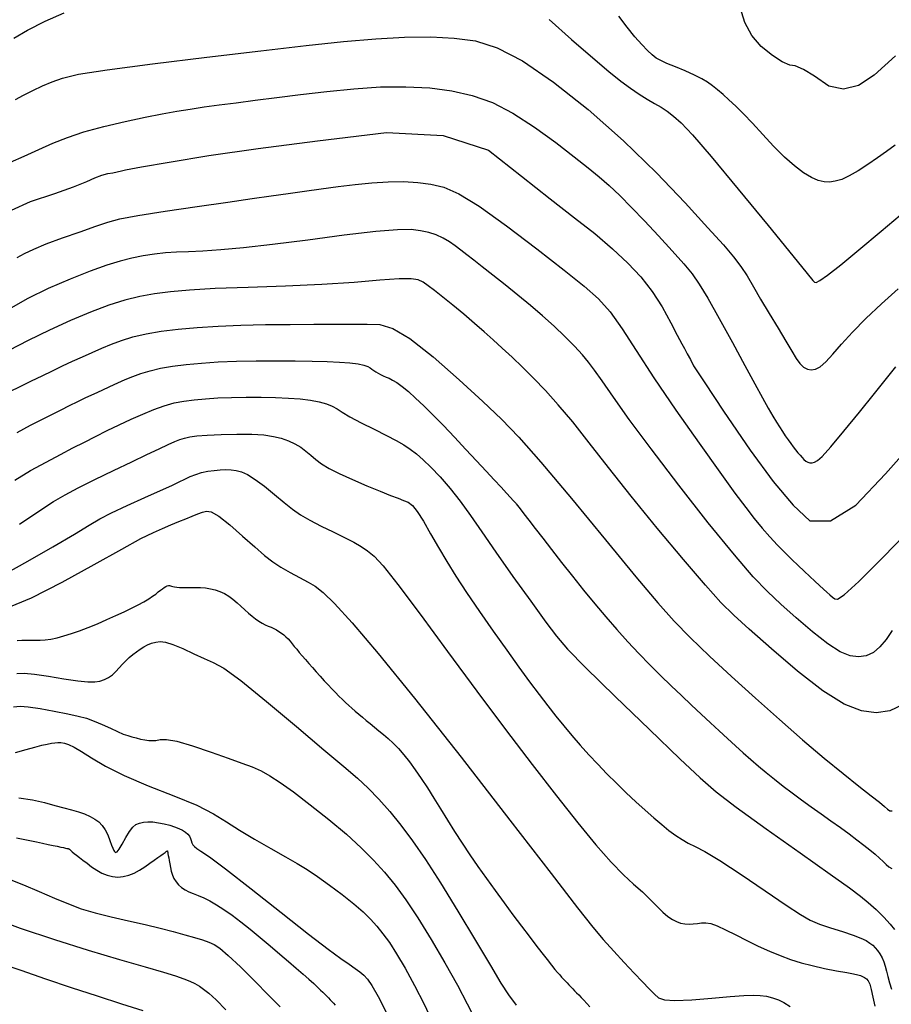
# Model space of a CAD drawing. Extents: x 349769 to 352969, y 1053825 to 1056825.
# Drawn here: x 351475 to 351563, y 1054850 to 1054949 of the extents above; entities that cross this region are included whole.
import ezdxf

# ---------------------------------------------------------------- set-up
doc = ezdxf.new("R2010")
doc.units = 0
doc.header["$MEASUREMENT"] = 0
doc.layers.add('INDEX', color=1, linetype='CONTINUOUS')
doc.layers.add('INTER', color=33, linetype='CONTINUOUS')

msp = doc.modelspace()

# ---------------------------------------------------------------- linework, layer by layer
at = {"layer": 'INDEX', "linetype": 'CONTINUOUS'}
for points in [[(351563.199, 1054944.899), (351561.039, 1054942.96), (351559.464, 1054941.921), (351557.941, 1054941.555), (351556.47, 1054941.86), (351555.051, 1054942.836), (351553.925, 1054943.51), (351553.091, 1054943.88), (351552.549, 1054943.948), (351551.798, 1054944.296), (351550.836, 1054944.926), (351549.665, 1054945.836), (351548.728, 1054946.944), (351548.024, 1054948.248), (351547.554, 1054949.749)], [(351474.834, 1054866.307), (351475.488, 1054866.18), (351475.488, 1054866.18), (351476.163, 1054866.044), (351476.833, 1054865.905), (351477.463, 1054865.773), (351477.463, 1054865.773), (351478.026, 1054865.654), (351478.517, 1054865.55), (351478.935, 1054865.462), (351478.935, 1054865.462), (351479.28, 1054865.389), (351479.553, 1054865.331), (351479.753, 1054865.288), (351479.753, 1054865.288), (351479.884, 1054865.259), (351479.965, 1054865.241), (351480.018, 1054865.226), (351480.062, 1054865.212), (351480.101, 1054865.197), (351480.134, 1054865.18), (351480.134, 1054865.18), (351480.162, 1054865.163), (351480.185, 1054865.145), (351480.202, 1054865.126), (351480.202, 1054865.126), (351480.218, 1054865.103), (351480.249, 1054865.067), (351480.317, 1054865.002), (351480.317, 1054865.002), (351480.439, 1054864.898), (351480.62, 1054864.753), (351480.858, 1054864.566), (351480.858, 1054864.566), (351481.154, 1054864.338), (351481.508, 1054864.069), (351481.92, 1054863.758), (351481.92, 1054863.758), (351482.387, 1054863.413), (351482.893, 1054863.07), (351483.42, 1054862.771), (351483.42, 1054862.771), (351483.954, 1054862.553), (351484.49, 1054862.422), (351485.029, 1054862.378), (351485.029, 1054862.378), (351485.571, 1054862.422), (351486.116, 1054862.553), (351486.663, 1054862.771), (351486.663, 1054862.771), (351487.21, 1054863.07), (351487.738, 1054863.412), (351488.226, 1054863.755), (351488.226, 1054863.755), (351488.656, 1054864.061), (351489.025, 1054864.324), (351489.333, 1054864.544), (351489.333, 1054864.544), (351489.579, 1054864.72), (351489.764, 1054864.852), (351489.887, 1054864.941), (351489.887, 1054864.941), (351489.952, 1054864.988), (351489.977, 1054865.007), (351489.982, 1054865.011), (351489.982, 1054865.011), (351489.983, 1054865.012), (351489.984, 1054865.013), (351489.986, 1054865.014), (351489.986, 1054865.014), (351489.988, 1054865.014), (351489.99, 1054865.015), (351489.993, 1054865.014), (351489.993, 1054865.014), (351489.996, 1054865.012), (351490.002, 1054864.993), (351490.013, 1054864.944), (351490.013, 1054864.944), (351490.031, 1054864.852), (351490.056, 1054864.713), (351490.089, 1054864.529), (351490.089, 1054864.529), (351490.13, 1054864.299), (351490.178, 1054864.022), (351490.233, 1054863.7), (351490.233, 1054863.7), (351490.298, 1054863.336), (351490.383, 1054862.952), (351490.501, 1054862.572), (351490.501, 1054862.572), (351490.663, 1054862.219), (351490.872, 1054861.895), (351491.126, 1054861.602), (351491.126, 1054861.602), (351491.426, 1054861.339), (351491.772, 1054861.105), (351492.164, 1054860.902), (351492.164, 1054860.902), (351492.603, 1054860.723), (351493.095, 1054860.535), (351493.646, 1054860.3), (351493.646, 1054860.3), (351494.261, 1054859.986), (351494.942, 1054859.586), (351495.688, 1054859.1), (351495.688, 1054859.1), (351496.5, 1054858.53), (351497.377, 1054857.873), (351498.319, 1054857.131), (351498.319, 1054857.131), (351499.318, 1054856.312), (351500.329, 1054855.463), (351501.296, 1054854.638), (351501.296, 1054854.638), (351502.174, 1054853.884), (351502.955, 1054853.209), (351503.638, 1054852.614), (351504.224, 1054852.098), (351504.711, 1054851.662), (351505.102, 1054851.305), (351505.102, 1054851.305), (351505.399, 1054851.024), (351505.63, 1054850.797), (351505.825, 1054850.599), (351505.825, 1054850.599), (351506.01, 1054850.409), (351506.191, 1054850.222), (351506.367, 1054850.04), (351506.367, 1054850.04), (351506.538, 1054849.861), (351506.704, 1054849.685), (351506.866, 1054849.514)]]:
    msp.add_lwpolyline(points, dxfattribs=at)
at = {"layer": 'INDEX', "linetype": 'CONTINUOUS', "flags": 128}
for points in [[(351474.345, 1054929.373), (351476.252, 1054930.245), (351478.683, 1054931.059), (351480.568, 1054931.728), (351481.908, 1054932.251), (351482.702, 1054932.629), (351483.399, 1054932.904), (351483.998, 1054933.076), (351484.499, 1054933.146), (351484.965, 1054933.23), (351485.395, 1054933.329), (351485.79, 1054933.443), (351487.384, 1054933.737), (351490.176, 1054934.211), (351494.167, 1054934.866), (351499.136, 1054935.582), (351505.084, 1054936.358), (351512.01, 1054937.194), (351517.734, 1054936.879), (351522.258, 1054935.414), (351525.58, 1054932.798), (351528.472, 1054930.527), (351530.934, 1054928.603), (351532.967, 1054927.024), (351534.754, 1054925.51), (351536.294, 1054924.062), (351537.588, 1054922.678), (351538.735, 1054921.216), (351539.736, 1054919.678), (351540.591, 1054918.062), (351541.248, 1054916.824), (351541.707, 1054915.964), (351541.969, 1054915.482), (351542.254, 1054914.953), (351542.563, 1054914.378), (351542.896, 1054913.756), (351544.008, 1054912.028), (351545.899, 1054909.195), (351548.57, 1054905.255), (351550.903, 1054902.106), (351552.899, 1054899.748), (351554.557, 1054898.18), (351556.657, 1054898.18), (351559.198, 1054899.747), (351562.18, 1054902.883), (351564.821, 1054905.856)], [(351474.9, 1054907.056), (351475.555, 1054907.406), (351476.243, 1054907.767), (351476.243, 1054907.767), (351476.963, 1054908.141), (351477.716, 1054908.527), (351478.502, 1054908.925), (351478.502, 1054908.925), (351479.317, 1054909.334), (351480.151, 1054909.747), (351480.987, 1054910.156), (351480.987, 1054910.156), (351481.814, 1054910.554), (351482.629, 1054910.939), (351483.432, 1054911.312), (351483.432, 1054911.312), (351484.224, 1054911.673), (351485.003, 1054912.021), (351485.771, 1054912.356), (351485.771, 1054912.356), (351486.536, 1054912.678), (351487.346, 1054912.981), (351488.256, 1054913.256), (351488.256, 1054913.256), (351489.314, 1054913.499), (351490.528, 1054913.708), (351491.899, 1054913.883), (351491.899, 1054913.883), (351493.427, 1054914.024), (351495.112, 1054914.13), (351496.953, 1054914.203), (351496.953, 1054914.203), (351498.93, 1054914.243), (351500.937, 1054914.255), (351502.848, 1054914.244), (351502.848, 1054914.244), (351504.556, 1054914.216), (351506.042, 1054914.17), (351507.304, 1054914.108), (351507.304, 1054914.108), (351508.344, 1054914.028), (351509.161, 1054913.932), (351509.754, 1054913.819), (351509.754, 1054913.819), (351510.138, 1054913.69), (351510.38, 1054913.551), (351510.561, 1054913.408), (351510.561, 1054913.408), (351510.748, 1054913.268), (351510.954, 1054913.131), (351511.18, 1054912.997), (351511.18, 1054912.997), (351511.426, 1054912.867), (351511.691, 1054912.74), (351511.976, 1054912.616), (351511.976, 1054912.616), (351512.286, 1054912.488), (351512.642, 1054912.317), (351513.071, 1054912.058), (351513.071, 1054912.058), (351513.597, 1054911.673), (351514.223, 1054911.154), (351514.95, 1054910.501), (351514.95, 1054910.501), (351515.778, 1054909.714), (351516.707, 1054908.792), (351517.737, 1054907.737), (351517.737, 1054907.737), (351518.854, 1054906.564), (351519.993, 1054905.35), (351521.074, 1054904.189), (351521.074, 1054904.189), (351522.032, 1054903.16), (351522.853, 1054902.277), (351523.537, 1054901.541), (351523.537, 1054901.541), (351524.085, 1054900.952), (351524.496, 1054900.51), (351524.77, 1054900.214), (351524.77, 1054900.214), (351524.916, 1054900.057), (351524.97, 1054899.998), (351524.98, 1054899.987), (351524.98, 1054899.987), (351524.982, 1054899.984), (351524.984, 1054899.98), (351524.987, 1054899.976), (351524.987, 1054899.976), (351524.99, 1054899.971), (351524.994, 1054899.966), (351524.998, 1054899.96), (351524.998, 1054899.96), (351525.009, 1054899.945), (351525.063, 1054899.876), (351525.2, 1054899.698), (351525.2, 1054899.698), (351525.456, 1054899.368), (351525.838, 1054898.875), (351526.345, 1054898.221), (351526.345, 1054898.221), (351526.978, 1054897.405), (351527.736, 1054896.427), (351528.62, 1054895.287), (351528.62, 1054895.287), (351529.623, 1054893.997), (351530.707, 1054892.615), (351531.829, 1054891.21), (351531.829, 1054891.21), (351532.953, 1054889.842), (351534.071, 1054888.521), (351535.184, 1054887.248), (351535.184, 1054887.248), (351536.29, 1054886.022), (351537.391, 1054884.844), (351538.487, 1054883.713), (351538.487, 1054883.713), (351539.575, 1054882.63), (351540.646, 1054881.593), (351541.688, 1054880.601), (351541.688, 1054880.601), (351542.692, 1054879.652), (351543.657, 1054878.746), (351544.581, 1054877.882), (351544.581, 1054877.882), (351545.466, 1054877.062), (351546.31, 1054876.286), (351547.115, 1054875.552), (351547.115, 1054875.552), (351547.884, 1054874.858), (351548.638, 1054874.19), (351549.402, 1054873.531), (351549.402, 1054873.531), (351550.197, 1054872.866), (351551.027, 1054872.194), (351551.893, 1054871.513), (351551.893, 1054871.513), (351552.794, 1054870.824), (351553.73, 1054870.126), (351554.701, 1054869.42), (351554.701, 1054869.42), (351555.7, 1054868.71), (351556.695, 1054868.009), (351557.644, 1054867.337), (351557.644, 1054867.337), (351558.514, 1054866.709), (351559.299, 1054866.128), (351559.998, 1054865.594), (351559.998, 1054865.594), (351560.612, 1054865.107), (351561.14, 1054864.667), (351561.582, 1054864.275), (351561.582, 1054864.275), (351561.944, 1054863.93), (351562.249, 1054863.64), (351562.529, 1054863.41), (351562.529, 1054863.41), (351562.807, 1054863.247)], [(351474.912, 1054886.134), (351475.384, 1054886.164), (351475.846, 1054886.181), (351476.301, 1054886.184), (351476.301, 1054886.184), (351476.751, 1054886.178), (351477.216, 1054886.179), (351477.721, 1054886.21), (351477.721, 1054886.21), (351478.285, 1054886.288), (351478.911, 1054886.418), (351479.6, 1054886.599), (351479.6, 1054886.599), (351480.352, 1054886.831), (351481.167, 1054887.115), (351482.045, 1054887.45), (351482.045, 1054887.45), (351482.978, 1054887.832), (351483.923, 1054888.24), (351484.832, 1054888.648), (351484.832, 1054888.648), (351485.663, 1054889.035), (351486.407, 1054889.396), (351487.064, 1054889.731), (351487.064, 1054889.731), (351487.635, 1054890.04), (351488.12, 1054890.324), (351488.518, 1054890.582), (351488.518, 1054890.582), (351488.834, 1054890.815), (351489.087, 1054891.02), (351489.3, 1054891.198), (351489.3, 1054891.198), (351489.492, 1054891.348), (351489.668, 1054891.469), (351489.828, 1054891.561), (351489.828, 1054891.561), (351489.972, 1054891.625), (351490.099, 1054891.66), (351490.21, 1054891.667), (351490.21, 1054891.667), (351490.308, 1054891.647), (351490.411, 1054891.61), (351490.542, 1054891.569), (351490.542, 1054891.569), (351490.72, 1054891.533), (351490.947, 1054891.504), (351491.224, 1054891.482), (351491.224, 1054891.482), (351491.55, 1054891.468), (351491.926, 1054891.461), (351492.351, 1054891.461), (351492.351, 1054891.461), (351492.823, 1054891.465), (351493.323, 1054891.46), (351493.83, 1054891.426), (351493.83, 1054891.426), (351494.325, 1054891.35), (351494.807, 1054891.228), (351495.274, 1054891.061), (351495.274, 1054891.061), (351495.727, 1054890.849), (351496.165, 1054890.591), (351496.59, 1054890.288), (351496.59, 1054890.288), (351496.999, 1054889.944), (351497.396, 1054889.58), (351497.779, 1054889.222), (351497.779, 1054889.222), (351498.15, 1054888.893), (351498.51, 1054888.595), (351498.857, 1054888.33), (351498.857, 1054888.33), (351499.192, 1054888.097), (351499.516, 1054887.897), (351499.827, 1054887.728), (351499.827, 1054887.728), (351500.126, 1054887.59), (351500.414, 1054887.468), (351500.69, 1054887.346), (351500.69, 1054887.346), (351500.956, 1054887.21), (351501.211, 1054887.06), (351501.456, 1054886.894), (351501.456, 1054886.894), (351501.69, 1054886.712), (351501.913, 1054886.514), (351502.126, 1054886.3), (351502.126, 1054886.3), (351502.33, 1054886.071), (351502.536, 1054885.823), (351502.754, 1054885.554), (351502.754, 1054885.554), (351502.995, 1054885.26), (351503.261, 1054884.942), (351503.551, 1054884.6), (351503.551, 1054884.6), (351503.866, 1054884.233), (351504.205, 1054883.842), (351504.569, 1054883.427), (351504.569, 1054883.427), (351504.956, 1054882.989), (351505.355, 1054882.543), (351505.754, 1054882.103), (351505.754, 1054882.103), (351506.144, 1054881.682), (351506.522, 1054881.283), (351506.888, 1054880.906), (351506.888, 1054880.906), (351507.242, 1054880.55), (351507.585, 1054880.216), (351507.915, 1054879.904), (351507.915, 1054879.904), (351508.235, 1054879.611), (351508.554, 1054879.328), (351508.882, 1054879.045), (351508.882, 1054879.045), (351509.229, 1054878.75), (351509.594, 1054878.442), (351509.98, 1054878.121), (351509.98, 1054878.121), (351510.385, 1054877.787), (351510.81, 1054877.441), (351511.255, 1054877.081), (351511.255, 1054877.081), (351511.719, 1054876.704), (351512.203, 1054876.292), (351512.707, 1054875.822), (351512.707, 1054875.822), (351513.231, 1054875.275), (351513.774, 1054874.647), (351514.336, 1054873.939), (351514.336, 1054873.939), (351514.918, 1054873.15), (351515.519, 1054872.281), (351516.14, 1054871.331), (351516.14, 1054871.331), (351516.781, 1054870.304), (351517.446, 1054869.218), (351518.138, 1054868.095), (351518.138, 1054868.095), (351518.86, 1054866.953), (351519.613, 1054865.795), (351520.398, 1054864.622), (351520.398, 1054864.622), (351521.213, 1054863.433), (351522.059, 1054862.229), (351522.936, 1054861.009), (351522.936, 1054861.009), (351523.838, 1054859.781), (351524.733, 1054858.581), (351525.582, 1054857.454), (351525.582, 1054857.454), (351526.353, 1054856.436), (351527.041, 1054855.535), (351527.644, 1054854.751), (351527.644, 1054854.751), (351528.163, 1054854.084), (351528.599, 1054853.534), (351528.95, 1054853.1), (351528.95, 1054853.1), (351529.222, 1054852.777), (351529.438, 1054852.532), (351529.626, 1054852.326), (351529.626, 1054852.326), (351529.811, 1054852.128), (351529.995, 1054851.931), (351530.18, 1054851.735), (351530.18, 1054851.735), (351530.365, 1054851.54), (351530.551, 1054851.345), (351530.738, 1054851.152), (351530.738, 1054851.152), (351530.926, 1054850.957), (351531.123, 1054850.753), (351531.339, 1054850.528), (351531.339, 1054850.528), (351531.581, 1054850.274), (351531.85, 1054849.989), (351532.146, 1054849.673), (351532.146, 1054849.673), (351532.469, 1054849.326)]]:
    msp.add_lwpolyline(points, dxfattribs=at)
at = {"layer": 'INTER', "linetype": 'CONTINUOUS'}
for points, elevation in [([(351474.562, 1054946.679), (351475.954, 1054947.458), (351477.714, 1054948.391), (351479.631, 1054949.215)], 2484), ([(351528.374, 1054948.55), (351530.627, 1054946.547), (351532.754, 1054944.692), (351532.754, 1054944.692), (351534.376, 1054943.311), (351535.572, 1054942.342), (351536.532, 1054941.631), (351536.532, 1054941.631), (351537.415, 1054941.043), (351538.236, 1054940.541), (351538.975, 1054940.108), (351538.975, 1054940.108), (351539.627, 1054939.722), (351540.238, 1054939.324), (351540.869, 1054938.846), (351540.869, 1054938.846), (351541.623, 1054938.166), (351542.777, 1054936.941), (351544.651, 1054934.776), (351544.651, 1054934.776), (351547.383, 1054931.5), (351550.383, 1054927.85), (351552.878, 1054924.786), (351552.878, 1054924.786), (351554.296, 1054923.028), (351554.873, 1054922.316), (351555.044, 1054922.147), (351555.044, 1054922.147), (351555.204, 1054922.13), (351555.582, 1054922.316), (351556.363, 1054922.866), (351556.363, 1054922.866), (351557.687, 1054923.904), (351559.513, 1054925.394), (351561.75, 1054927.26), (351561.75, 1054927.26), (351564.283, 1054929.403)], 2484), ([(351563.144, 1054935.928), (351562.268, 1054935.27), (351561.373, 1054934.632), (351561.373, 1054934.632), (351560.405, 1054933.97), (351559.426, 1054933.341), (351558.526, 1054932.822), (351558.526, 1054932.822), (351557.772, 1054932.475), (351557.134, 1054932.283), (351556.561, 1054932.209), (351556.561, 1054932.209), (351556, 1054932.231), (351555.404, 1054932.372), (351554.729, 1054932.666), (351554.729, 1054932.666), (351553.939, 1054933.146), (351553.034, 1054933.827), (351552.026, 1054934.724), (351552.026, 1054934.724), (351550.937, 1054935.822), (351549.836, 1054937.002), (351548.802, 1054938.119), (351548.802, 1054938.119), (351547.899, 1054939.058), (351547.12, 1054939.826), (351546.443, 1054940.461), (351546.443, 1054940.461), (351545.845, 1054940.998), (351545.304, 1054941.459), (351544.797, 1054941.863), (351544.797, 1054941.863), (351544.292, 1054942.232), (351543.716, 1054942.59), (351542.984, 1054942.965), (351542.984, 1054942.965), (351542.057, 1054943.372), (351541.07, 1054943.777), (351540.204, 1054944.132), (351540.204, 1054944.132), (351539.587, 1054944.413), (351539.14, 1054944.673), (351538.733, 1054944.989), (351538.733, 1054944.989), (351538.256, 1054945.428), (351537.681, 1054946.023), (351536.998, 1054946.801), (351536.998, 1054946.801), (351536.21, 1054947.768), (351535.367, 1054948.863)], 2482), ([(351474.724, 1054940.514), (351475.537, 1054940.953), (351475.537, 1054940.953), (351476.467, 1054941.418), (351477.455, 1054941.876), (351478.433, 1054942.295), (351478.433, 1054942.295), (351479.457, 1054942.663), (351481.075, 1054943.038), (351483.956, 1054943.497), (351483.956, 1054943.497), (351488.494, 1054944.089), (351493.969, 1054944.749), (351499.382, 1054945.386), (351499.382, 1054945.386), (351503.944, 1054945.919), (351507.708, 1054946.331), (351510.936, 1054946.615), (351510.936, 1054946.615), (351513.845, 1054946.767), (351516.479, 1054946.787), (351518.839, 1054946.674), (351518.839, 1054946.674), (351520.976, 1054946.386), (351523.158, 1054945.71), (351525.701, 1054944.389), (351525.701, 1054944.389), (351528.82, 1054942.255), (351532.308, 1054939.487), (351535.854, 1054936.352), (351535.854, 1054936.352), (351539.169, 1054933.123), (351542.054, 1054930.109), (351544.332, 1054927.625), (351544.332, 1054927.625), (351545.896, 1054925.885), (351546.916, 1054924.689), (351547.632, 1054923.738), (351547.632, 1054923.738), (351548.257, 1054922.772), (351548.894, 1054921.691), (351549.622, 1054920.438), (351549.622, 1054920.438), (351550.484, 1054918.997), (351551.379, 1054917.521), (351552.172, 1054916.206), (351552.172, 1054916.206), (351552.764, 1054915.204), (351553.202, 1054914.486), (351553.571, 1054913.98), (351553.571, 1054913.98), (351553.94, 1054913.624), (351554.323, 1054913.407), (351554.72, 1054913.329), (351554.72, 1054913.329), (351555.138, 1054913.398), (351555.609, 1054913.654), (351556.173, 1054914.148), (351556.173, 1054914.148), (351556.871, 1054914.913), (351557.748, 1054915.921), (351558.848, 1054917.129), (351558.848, 1054917.129), (351560.2, 1054918.492), (351561.76, 1054919.959), (351563.467, 1054921.475)], 2486), ([(351474.225, 1054934.204), (351475.618, 1054934.825), (351477.093, 1054935.496), (351477.093, 1054935.496), (351478.497, 1054936.118), (351479.944, 1054936.69), (351481.613, 1054937.239), (351481.613, 1054937.239), (351483.611, 1054937.779), (351485.749, 1054938.286), (351487.767, 1054938.722), (351487.767, 1054938.722), (351489.471, 1054939.061), (351490.936, 1054939.326), (351492.305, 1054939.547), (351492.305, 1054939.547), (351493.707, 1054939.754), (351495.22, 1054939.962), (351496.909, 1054940.184), (351496.909, 1054940.184), (351498.828, 1054940.43), (351500.988, 1054940.701), (351503.39, 1054940.998), (351503.39, 1054940.998), (351506.01, 1054941.31), (351508.735, 1054941.586), (351511.429, 1054941.764), (351511.429, 1054941.764), (351513.979, 1054941.793), (351516.363, 1054941.662), (351518.58, 1054941.371), (351518.58, 1054941.371), (351520.649, 1054940.906), (351522.662, 1054940.193), (351524.732, 1054939.146), (351524.732, 1054939.146), (351526.914, 1054937.735), (351529.04, 1054936.175), (351530.884, 1054934.74), (351530.884, 1054934.74), (351532.295, 1054933.628), (351533.401, 1054932.728), (351534.402, 1054931.852), (351534.402, 1054931.852), (351535.469, 1054930.845), (351536.645, 1054929.666), (351537.947, 1054928.308), (351537.947, 1054928.308), (351539.356, 1054926.794), (351540.73, 1054925.286), (351541.894, 1054923.98), (351541.894, 1054923.98), (351542.743, 1054922.972), (351543.463, 1054921.963), (351544.312, 1054920.555), (351544.312, 1054920.555), (351545.467, 1054918.491), (351546.783, 1054916.08), (351548.033, 1054913.77), (351548.033, 1054913.77), (351549.04, 1054911.92), (351549.809, 1054910.522), (351550.395, 1054909.479), (351550.395, 1054909.479), (351550.847, 1054908.696), (351551.21, 1054908.095), (351551.523, 1054907.598), (351551.523, 1054907.598), (351551.82, 1054907.143), (351552.108, 1054906.717), (351552.385, 1054906.319), (351552.385, 1054906.319), (351552.65, 1054905.949), (351552.902, 1054905.608), (351553.143, 1054905.296), (351553.143, 1054905.296), (351553.371, 1054905.012), (351553.587, 1054904.757), (351553.791, 1054904.53), (351553.791, 1054904.53), (351553.984, 1054904.333), (351554.175, 1054904.174), (351554.372, 1054904.063), (351554.372, 1054904.063), (351554.583, 1054904.006), (351554.811, 1054904.006), (351555.054, 1054904.063), (351555.054, 1054904.063), (351555.343, 1054904.214), (351555.824, 1054904.648), (351556.677, 1054905.592), (351556.677, 1054905.592), (351557.997, 1054907.17), (351559.561, 1054909.09), (351561.065, 1054910.959), (351561.065, 1054910.959), (351562.273, 1054912.467), (351563.223, 1054913.641)], 2488), ([(351474.909, 1054924.612), (351475.652, 1054925.032), (351476.58, 1054925.474), (351477.83, 1054925.987), (351477.83, 1054925.987), (351479.46, 1054926.594), (351481.224, 1054927.222), (351482.797, 1054927.771), (351482.797, 1054927.771), (351484, 1054928.177), (351485.232, 1054928.503), (351487.039, 1054928.848), (351487.039, 1054928.848), (351489.769, 1054929.28), (351492.986, 1054929.753), (351496.059, 1054930.195), (351496.059, 1054930.195), (351498.505, 1054930.548), (351500.44, 1054930.829), (351502.128, 1054931.071), (351502.128, 1054931.071), (351503.79, 1054931.302), (351505.469, 1054931.528), (351507.167, 1054931.748), (351507.167, 1054931.748), (351508.876, 1054931.958), (351510.563, 1054932.132), (351512.19, 1054932.24), (351512.19, 1054932.24), (351513.723, 1054932.257), (351515.156, 1054932.179), (351516.489, 1054932.004), (351516.489, 1054932.004), (351517.775, 1054931.691), (351519.281, 1054931.032), (351521.33, 1054929.777), (351521.33, 1054929.777), (351524.09, 1054927.802), (351527.132, 1054925.491), (351529.875, 1054923.356), (351529.875, 1054923.356), (351531.887, 1054921.761), (351533.327, 1054920.483), (351534.504, 1054919.154), (351534.504, 1054919.154), (351535.703, 1054917.454), (351537.108, 1054915.271), (351538.881, 1054912.541), (351538.881, 1054912.541), (351541.09, 1054909.297), (351543.433, 1054905.961), (351545.516, 1054903.049), (351545.516, 1054903.049), (351547.046, 1054900.945), (351548.133, 1054899.494), (351548.987, 1054898.405), (351548.987, 1054898.405), (351549.785, 1054897.438), (351550.562, 1054896.544), (351551.317, 1054895.723), (351551.317, 1054895.723), (351552.049, 1054894.974), (351552.75, 1054894.292), (351553.409, 1054893.667), (351553.409, 1054893.667), (351554.018, 1054893.095), (351554.574, 1054892.573), (351555.079, 1054892.102), (351555.079, 1054892.102), (351555.531, 1054891.681), (351555.931, 1054891.311), (351556.279, 1054890.992), (351556.279, 1054890.992), (351556.577, 1054890.723), (351556.836, 1054890.504), (351557.069, 1054890.335), (351557.069, 1054890.335), (351557.354, 1054890.287), (351558.031, 1054890.719), (351559.504, 1054892.065), (351559.504, 1054892.065), (351562.008, 1054894.575), (351565.089, 1054897.771)], 2492), ([(351562.844, 1054887.157), (351562.231, 1054886.243), (351561.619, 1054885.492), (351561.619, 1054885.492), (351560.96, 1054884.947), (351560.243, 1054884.615), (351559.468, 1054884.498), (351559.468, 1054884.498), (351558.62, 1054884.607), (351557.622, 1054885.014), (351556.381, 1054885.802), (351554.857, 1054886.999), (351553.211, 1054888.416), (351551.66, 1054889.81), (351551.66, 1054889.81), (351550.316, 1054891.059), (351548.888, 1054892.538), (351546.984, 1054894.744), (351546.984, 1054894.744), (351544.363, 1054897.978), (351541.397, 1054901.758), (351538.61, 1054905.404), (351538.61, 1054905.404), (351536.421, 1054908.366), (351534.823, 1054910.608), (351533.702, 1054912.221), (351533.702, 1054912.221), (351532.933, 1054913.322), (351532.335, 1054914.121), (351531.716, 1054914.855), (351531.716, 1054914.855), (351530.922, 1054915.711), (351529.961, 1054916.682), (351528.879, 1054917.713), (351528.879, 1054917.713), (351527.716, 1054918.756), (351526.493, 1054919.802), (351525.226, 1054920.846), (351525.226, 1054920.846), (351523.94, 1054921.875), (351522.716, 1054922.839), (351521.644, 1054923.676), (351521.644, 1054923.676), (351520.788, 1054924.344), (351520.1, 1054924.883), (351519.502, 1054925.352), (351519.502, 1054925.352), (351518.927, 1054925.797), (351518.34, 1054926.214), (351517.713, 1054926.585), (351517.713, 1054926.585), (351517.023, 1054926.894), (351516.267, 1054927.139), (351515.443, 1054927.32), (351515.443, 1054927.32), (351514.492, 1054927.428), (351513.112, 1054927.417), (351510.941, 1054927.235), (351510.941, 1054927.235), (351507.783, 1054926.857), (351504.111, 1054926.379), (351500.565, 1054925.925), (351500.565, 1054925.925), (351497.654, 1054925.595), (351495.37, 1054925.384), (351493.574, 1054925.261), (351493.574, 1054925.261), (351492.131, 1054925.195), (351490.915, 1054925.148), (351489.805, 1054925.083), (351489.805, 1054925.083), (351488.697, 1054924.967), (351487.572, 1054924.794), (351486.428, 1054924.564), (351486.428, 1054924.564), (351485.244, 1054924.267), (351483.898, 1054923.854), (351482.246, 1054923.265), (351482.246, 1054923.265), (351480.218, 1054922.466), (351478.03, 1054921.518), (351475.974, 1054920.511), (351475.974, 1054920.511), (351474.28, 1054919.527)], 2494), ([(351563.896, 1054879.668), (351562.627, 1054879.081), (351561.255, 1054878.873), (351561.255, 1054878.873), (351559.757, 1054879.064), (351558.017, 1054879.759), (351555.894, 1054881.084), (351555.894, 1054881.084), (351553.345, 1054883.06), (351550.726, 1054885.291), (351548.488, 1054887.277), (351548.488, 1054887.277), (351546.918, 1054888.7), (351545.63, 1054889.974), (351544.074, 1054891.697), (351544.074, 1054891.697), (351541.859, 1054894.285), (351539.236, 1054897.432), (351536.618, 1054900.65), (351536.618, 1054900.65), (351534.335, 1054903.535), (351532.399, 1054906.018), (351530.737, 1054908.11), (351530.737, 1054908.11), (351529.284, 1054909.836), (351527.987, 1054911.272), (351526.8, 1054912.504), (351526.8, 1054912.504), (351525.685, 1054913.605), (351524.638, 1054914.602), (351523.664, 1054915.507), (351523.664, 1054915.507), (351522.755, 1054916.34), (351521.851, 1054917.152), (351520.876, 1054918.001), (351520.876, 1054918.001), (351519.789, 1054918.918), (351518.68, 1054919.836), (351517.672, 1054920.658), (351517.672, 1054920.658), (351516.858, 1054921.309), (351516.215, 1054921.797), (351515.692, 1054922.147), (351515.692, 1054922.147), (351515.197, 1054922.38), (351514.488, 1054922.494), (351513.285, 1054922.478), (351513.285, 1054922.478), (351511.367, 1054922.339), (351508.757, 1054922.129), (351505.537, 1054921.916), (351505.537, 1054921.916), (351501.855, 1054921.752), (351498.117, 1054921.623), (351494.795, 1054921.501), (351494.795, 1054921.501), (351492.236, 1054921.361), (351490.296, 1054921.19), (351488.707, 1054920.977), (351488.707, 1054920.977), (351487.229, 1054920.707), (351485.73, 1054920.339), (351484.104, 1054919.827), (351484.104, 1054919.827), (351482.273, 1054919.14), (351480.269, 1054918.296), (351478.152, 1054917.33), (351478.152, 1054917.33), (351476.013, 1054916.291), (351474.058, 1054915.297)], 2496), ([(351474.11, 1054911.122), (351475.257, 1054911.696), (351476.348, 1054912.237), (351477.405, 1054912.754), (351477.405, 1054912.754), (351478.443, 1054913.253), (351479.467, 1054913.737), (351480.476, 1054914.205), (351480.476, 1054914.205), (351481.469, 1054914.657), (351482.448, 1054915.094), (351483.412, 1054915.516), (351483.412, 1054915.516), (351484.373, 1054915.92), (351485.388, 1054916.299), (351486.529, 1054916.645), (351486.529, 1054916.645), (351487.853, 1054916.95), (351489.371, 1054917.212), (351491.084, 1054917.432), (351491.084, 1054917.432), (351492.991, 1054917.609), (351495.093, 1054917.743), (351497.39, 1054917.835), (351497.39, 1054917.835), (351499.854, 1054917.886), (351502.349, 1054917.909), (351504.71, 1054917.917), (351504.71, 1054917.917), (351506.801, 1054917.922), (351508.594, 1054917.926), (351510.09, 1054917.93), (351510.09, 1054917.93), (351511.346, 1054917.88), (351512.657, 1054917.505), (351514.375, 1054916.482), (351514.375, 1054916.482), (351516.711, 1054914.63), (351519.318, 1054912.339), (351521.71, 1054910.144), (351521.71, 1054910.144), (351523.578, 1054908.378), (351525.328, 1054906.57), (351527.548, 1054904.046), (351527.548, 1054904.046), (351530.607, 1054900.397), (351534.018, 1054896.265), (351537.078, 1054892.555), (351537.078, 1054892.555), (351539.286, 1054889.929), (351540.94, 1054888.075), (351542.539, 1054886.44), (351542.539, 1054886.44), (351544.475, 1054884.583), (351546.71, 1054882.51), (351549.101, 1054880.34), (351549.101, 1054880.34), (351551.511, 1054878.189), (351553.841, 1054876.152), (351556.003, 1054874.318), (351556.003, 1054874.318), (351557.912, 1054872.764), (351559.507, 1054871.507), (351560.732, 1054870.55), (351561.56, 1054869.884), (351562.076, 1054869.453), (351562.395, 1054869.191), (351562.395, 1054869.191), (351562.623, 1054869.044), (351562.831, 1054869.013)], 2498), ([(351474.655, 1054902.242), (351476.256, 1054903.215), (351477.81, 1054904.077), (351479.242, 1054904.832), (351479.242, 1054904.832), (351480.502, 1054905.49), (351481.652, 1054906.085), (351482.779, 1054906.657), (351482.779, 1054906.657), (351483.949, 1054907.237), (351485.151, 1054907.817), (351486.35, 1054908.378), (351486.35, 1054908.378), (351487.517, 1054908.902), (351488.636, 1054909.363), (351489.691, 1054909.738), (351489.691, 1054909.738), (351490.682, 1054910.009), (351491.661, 1054910.198), (351492.692, 1054910.333), (351492.692, 1054910.333), (351493.829, 1054910.438), (351495.083, 1054910.518), (351496.454, 1054910.572), (351496.454, 1054910.572), (351497.926, 1054910.601), (351499.428, 1054910.602), (351500.872, 1054910.572), (351500.872, 1054910.572), (351502.186, 1054910.509), (351503.354, 1054910.413), (351504.377, 1054910.283), (351504.377, 1054910.283), (351505.255, 1054910.12), (351505.988, 1054909.924), (351506.575, 1054909.695), (351506.575, 1054909.695), (351507.05, 1054909.425), (351507.573, 1054909.081), (351508.338, 1054908.62), (351508.338, 1054908.62), (351509.464, 1054908.025), (351510.773, 1054907.369), (351512.012, 1054906.748), (351512.012, 1054906.748), (351512.989, 1054906.233), (351513.75, 1054905.791), (351514.399, 1054905.361), (351514.399, 1054905.361), (351515.034, 1054904.885), (351515.715, 1054904.301), (351516.495, 1054903.548), (351516.495, 1054903.548), (351517.407, 1054902.582), (351518.408, 1054901.43), (351519.435, 1054900.137), (351519.435, 1054900.137), (351520.461, 1054898.718), (351521.6, 1054897.064), (351523, 1054895.034), (351523, 1054895.034), (351524.726, 1054892.589), (351526.518, 1054890.089), (351528.032, 1054887.992), (351528.032, 1054887.992), (351529.093, 1054886.562), (351530.203, 1054885.277), (351532.032, 1054883.42), (351532.032, 1054883.42), (351534.991, 1054880.532), (351538.444, 1054877.2), (351541.496, 1054874.269), (351541.496, 1054874.269), (351543.543, 1054872.328), (351545.15, 1054870.937), (351547.174, 1054869.398), (351547.174, 1054869.398), (351550.185, 1054867.227), (351553.616, 1054864.791), (351556.616, 1054862.672), (351556.616, 1054862.672), (351558.553, 1054861.296), (351559.673, 1054860.467), (351560.441, 1054859.831), (351560.441, 1054859.831), (351561.226, 1054859.114), (351562.003, 1054858.349), (351562.65, 1054857.648), (351562.65, 1054857.648), (351563.079, 1054857.099)], 2502), ([(351475.127, 1054897.849), (351477.081, 1054899.154), (351477.081, 1054899.154), (351478.538, 1054900.094), (351479.73, 1054900.795), (351481.03, 1054901.48), (351481.03, 1054901.48), (351482.704, 1054902.313), (351484.589, 1054903.23), (351486.41, 1054904.105), (351487.944, 1054904.837), (351489.162, 1054905.413), (351490.083, 1054905.841), (351490.083, 1054905.841), (351490.744, 1054906.138), (351491.245, 1054906.336), (351491.705, 1054906.478), (351491.705, 1054906.478), (351492.241, 1054906.597), (351492.971, 1054906.699), (351494.012, 1054906.785), (351494.012, 1054906.785), (351495.417, 1054906.853), (351496.994, 1054906.888), (351498.486, 1054906.872), (351498.486, 1054906.872), (351499.694, 1054906.794), (351500.651, 1054906.654), (351501.45, 1054906.458), (351501.45, 1054906.458), (351502.166, 1054906.212), (351502.815, 1054905.916), (351503.397, 1054905.57), (351503.397, 1054905.57), (351503.918, 1054905.179), (351504.412, 1054904.757), (351504.923, 1054904.326), (351504.923, 1054904.326), (351505.502, 1054903.896), (351506.246, 1054903.438), (351507.26, 1054902.914), (351507.26, 1054902.914), (351508.593, 1054902.306), (351510.056, 1054901.682), (351511.398, 1054901.132), (351511.398, 1054901.132), (351512.429, 1054900.723), (351513.179, 1054900.434), (351513.736, 1054900.223), (351513.736, 1054900.223), (351514.188, 1054900.03), (351514.619, 1054899.714), (351515.113, 1054899.117), (351515.113, 1054899.117), (351515.733, 1054898.133), (351516.457, 1054896.867), (351517.245, 1054895.477), (351517.245, 1054895.477), (351518.073, 1054894.076), (351518.993, 1054892.603), (351520.075, 1054890.952), (351520.075, 1054890.952), (351521.359, 1054889.065), (351522.745, 1054887.074), (351524.103, 1054885.16), (351524.103, 1054885.16), (351525.326, 1054883.467), (351526.41, 1054881.996), (351527.373, 1054880.711), (351527.373, 1054880.711), (351528.239, 1054879.575), (351529.047, 1054878.541), (351529.84, 1054877.56), (351529.84, 1054877.56), (351530.654, 1054876.59), (351531.495, 1054875.624), (351532.363, 1054874.661), (351532.363, 1054874.661), (351533.259, 1054873.702), (351534.182, 1054872.747), (351535.132, 1054871.795), (351535.132, 1054871.795), (351536.104, 1054870.852), (351537.073, 1054869.941), (351538.005, 1054869.09), (351538.005, 1054869.09), (351538.876, 1054868.324), (351539.68, 1054867.647), (351540.416, 1054867.06), (351540.416, 1054867.06), (351541.09, 1054866.561), (351541.727, 1054866.14), (351542.357, 1054865.786), (351542.357, 1054865.786), (351543.047, 1054865.453), (351544.016, 1054864.95), (351545.518, 1054864.051), (351545.518, 1054864.051), (351547.676, 1054862.635), (351550.082, 1054861.001), (351552.197, 1054859.554), (351552.197, 1054859.554), (351553.634, 1054858.597), (351554.619, 1054858.025), (351555.529, 1054857.636), (351555.529, 1054857.636), (351556.645, 1054857.261), (351557.849, 1054856.889), (351558.922, 1054856.544), (351559.7, 1054856.244), (351560.226, 1054855.982), (351560.594, 1054855.744), (351560.594, 1054855.744), (351560.889, 1054855.516), (351561.144, 1054855.274), (351561.381, 1054854.993), (351561.381, 1054854.993), (351561.617, 1054854.656), (351561.836, 1054854.271), (351562.019, 1054853.854), (351562.019, 1054853.854), (351562.154, 1054853.412), (351562.269, 1054852.927), (351562.403, 1054852.37), (351562.403, 1054852.37), (351562.582, 1054851.735), (351562.793, 1054851.094)], 2504), ([(351473.694, 1054892.846), (351475.969, 1054894.099), (351478.471, 1054895.548), (351480.649, 1054896.843), (351480.649, 1054896.843), (351482.124, 1054897.735), (351483.203, 1054898.361), (351484.368, 1054898.958), (351484.368, 1054898.958), (351485.954, 1054899.698), (351487.728, 1054900.498), (351489.317, 1054901.21), (351489.317, 1054901.21), (351490.437, 1054901.727), (351491.184, 1054902.084), (351491.748, 1054902.358), (351491.748, 1054902.358), (351492.289, 1054902.607), (351492.849, 1054902.832), (351493.439, 1054903.016), (351493.439, 1054903.016), (351494.065, 1054903.148), (351494.701, 1054903.234), (351495.314, 1054903.286), (351495.314, 1054903.286), (351495.877, 1054903.309), (351496.406, 1054903.293), (351496.922, 1054903.226), (351496.922, 1054903.226), (351497.457, 1054903.084), (351498.067, 1054902.809), (351498.821, 1054902.337), (351498.821, 1054902.337), (351499.752, 1054901.635), (351500.765, 1054900.813), (351501.732, 1054900.016), (351501.732, 1054900.016), (351502.572, 1054899.35), (351503.384, 1054898.779), (351504.312, 1054898.229), (351504.312, 1054898.229), (351505.45, 1054897.647), (351506.675, 1054897.058), (351507.817, 1054896.509), (351507.817, 1054896.509), (351508.742, 1054896.03), (351509.487, 1054895.594), (351510.128, 1054895.16), (351510.128, 1054895.16), (351510.778, 1054894.624), (351511.693, 1054893.635), (351513.168, 1054891.781), (351513.168, 1054891.781), (351515.391, 1054888.801), (351518.142, 1054885.051), (351521.098, 1054881.038), (351521.098, 1054881.038), (351523.978, 1054877.195), (351526.671, 1054873.667), (351529.112, 1054870.525), (351529.112, 1054870.525), (351531.244, 1054867.83), (351533.067, 1054865.607), (351534.592, 1054863.867), (351535.838, 1054862.594), (351536.863, 1054861.651), (351537.737, 1054860.873), (351537.737, 1054860.873), (351538.515, 1054860.128), (351539.206, 1054859.437), (351539.804, 1054858.853), (351539.804, 1054858.853), (351540.312, 1054858.417), (351540.758, 1054858.11), (351541.174, 1054857.898), (351541.174, 1054857.898), (351541.588, 1054857.751), (351542.007, 1054857.664), (351542.429, 1054857.637), (351542.429, 1054857.637), (351542.854, 1054857.664), (351543.277, 1054857.719), (351543.694, 1054857.769), (351543.694, 1054857.769), (351544.114, 1054857.779), (351544.605, 1054857.7), (351545.252, 1054857.476), (351545.252, 1054857.476), (351546.111, 1054857.077), (351547.134, 1054856.557), (351548.249, 1054855.991), (351548.249, 1054855.991), (351549.388, 1054855.445), (351550.517, 1054854.941), (351551.606, 1054854.492), (351551.606, 1054854.492), (351552.645, 1054854.104), (351553.69, 1054853.767), (351554.816, 1054853.47), (351554.816, 1054853.47), (351556.054, 1054853.2), (351557.268, 1054852.966), (351558.281, 1054852.779), (351558.281, 1054852.779), (351558.965, 1054852.645), (351559.385, 1054852.55), (351559.657, 1054852.472), (351559.657, 1054852.472), (351559.879, 1054852.393), (351560.075, 1054852.293), (351560.254, 1054852.154), (351560.254, 1054852.154), (351560.423, 1054851.948), (351560.587, 1054851.613), (351560.752, 1054851.078), (351560.752, 1054851.078), (351560.921, 1054850.307), (351561.094, 1054849.407)], 2506), ([(351473.821, 1054889.388), (351476.34, 1054890.441), (351476.34, 1054890.441), (351479.427, 1054892.007), (351482.637, 1054893.774), (351485.412, 1054895.333), (351485.412, 1054895.333), (351487.342, 1054896.377), (351488.603, 1054897.004), (351489.518, 1054897.412), (351489.518, 1054897.412), (351490.352, 1054897.764), (351491.141, 1054898.09), (351491.864, 1054898.383), (351491.864, 1054898.383), (351492.503, 1054898.638), (351493.053, 1054898.855), (351493.516, 1054899.033), (351493.516, 1054899.033), (351493.92, 1054899.146), (351494.41, 1054899.063), (351495.158, 1054898.626), (351495.158, 1054898.626), (351496.27, 1054897.75), (351497.564, 1054896.632), (351498.794, 1054895.546), (351498.794, 1054895.546), (351499.775, 1054894.698), (351500.596, 1054894.049), (351501.412, 1054893.498), (351501.412, 1054893.498), (351502.332, 1054892.964), (351503.28, 1054892.458), (351504.138, 1054892.012), (351504.138, 1054892.012), (351504.852, 1054891.602), (351505.642, 1054890.982), (351506.794, 1054889.85), (351506.794, 1054889.85), (351508.577, 1054887.906), (351511.198, 1054884.846), (351514.846, 1054880.363), (351514.846, 1054880.363), (351519.515, 1054874.429), (351524.414, 1054868.105), (351528.557, 1054862.728), (351528.557, 1054862.728), (351531.225, 1054859.28), (351532.771, 1054857.329), (351533.814, 1054856.091), (351533.814, 1054856.091), (351534.856, 1054854.925), (351535.919, 1054853.772), (351536.908, 1054852.722), (351536.908, 1054852.722), (351537.747, 1054851.845), (351538.423, 1054851.146), (351538.945, 1054850.613), (351538.945, 1054850.613), (351539.369, 1054850.238), (351539.953, 1054850.02), (351541.005, 1054849.958), (351541.005, 1054849.958), (351542.706, 1054850.042), (351544.719, 1054850.207), (351546.579, 1054850.375), (351546.579, 1054850.375), (351547.932, 1054850.483), (351548.863, 1054850.52), (351549.569, 1054850.488), (351549.569, 1054850.488), (351550.212, 1054850.392), (351550.826, 1054850.236), (351551.408, 1054850.026), (351551.408, 1054850.026), (351551.975, 1054849.755), (351552.594, 1054849.38)], 2508), ([(351474.88, 1054882.838), (351475.619, 1054882.844), (351476.639, 1054882.753), (351476.639, 1054882.753), (351478.038, 1054882.548), (351479.59, 1054882.295), (351480.988, 1054882.082), (351480.988, 1054882.082), (351482.001, 1054881.977), (351482.695, 1054881.978), (351483.213, 1054882.062), (351483.213, 1054882.062), (351483.671, 1054882.213), (351484.093, 1054882.425), (351484.479, 1054882.7), (351484.479, 1054882.7), (351484.832, 1054883.032), (351485.164, 1054883.397), (351485.491, 1054883.766), (351485.491, 1054883.766), (351485.824, 1054884.116), (351486.166, 1054884.441), (351486.518, 1054884.742), (351486.518, 1054884.742), (351486.879, 1054885.018), (351487.249, 1054885.269), (351487.628, 1054885.496), (351487.628, 1054885.496), (351488.016, 1054885.697), (351488.415, 1054885.862), (351488.823, 1054885.983), (351488.823, 1054885.983), (351489.258, 1054886.041), (351489.8, 1054885.984), (351490.547, 1054885.754), (351491.548, 1054885.325), (351492.662, 1054884.803), (351493.704, 1054884.329), (351493.704, 1054884.329), (351494.59, 1054883.949), (351495.662, 1054883.348), (351497.367, 1054882.116), (351497.367, 1054882.116), (351499.966, 1054880.015), (351502.976, 1054877.492), (351505.728, 1054875.164), (351505.728, 1054875.164), (351507.719, 1054873.493), (351509.102, 1054872.314), (351510.194, 1054871.309), (351510.194, 1054871.309), (351511.261, 1054870.211), (351512.355, 1054868.966), (351513.478, 1054867.574), (351513.478, 1054867.574), (351514.644, 1054866.01), (351515.932, 1054864.14), (351517.436, 1054861.804), (351517.436, 1054861.804), (351519.187, 1054858.958), (351520.959, 1054856.007), (351522.463, 1054853.473), (351522.463, 1054853.473), (351523.505, 1054851.726), (351524.278, 1054850.527), (351525.072, 1054849.488)], 2512), ([(351474.542, 1054879.481), (351475.204, 1054879.556), (351475.994, 1054879.488), (351475.994, 1054879.488), (351477.198, 1054879.299), (351478.63, 1054879.041), (351479.988, 1054878.777), (351479.988, 1054878.777), (351481.045, 1054878.549), (351481.878, 1054878.324), (351482.645, 1054878.053), (351482.645, 1054878.053), (351483.459, 1054877.703), (351484.272, 1054877.325), (351484.995, 1054876.989), (351484.995, 1054876.989), (351485.564, 1054876.747), (351486.023, 1054876.582), (351486.442, 1054876.458), (351486.442, 1054876.458), (351486.874, 1054876.346), (351487.312, 1054876.245), (351487.732, 1054876.162), (351487.732, 1054876.162), (351488.118, 1054876.102), (351488.483, 1054876.08), (351488.847, 1054876.111), (351488.847, 1054876.111), (351489.26, 1054876.185), (351489.895, 1054876.196), (351490.952, 1054876.011), (351490.952, 1054876.011), (351492.538, 1054875.55), (351494.383, 1054874.929), (351496.122, 1054874.315), (351496.122, 1054874.315), (351497.479, 1054873.831), (351498.524, 1054873.434), (351499.416, 1054873.036), (351499.416, 1054873.036), (351500.308, 1054872.548), (351501.347, 1054871.876), (351502.674, 1054870.922), (351502.674, 1054870.922), (351504.363, 1054869.637), (351506.223, 1054868.159), (351507.995, 1054866.674), (351509.482, 1054865.325), (351510.725, 1054864.076), (351511.826, 1054862.85), (351511.826, 1054862.85), (351512.883, 1054861.559), (351513.975, 1054860.08), (351515.177, 1054858.28), (351515.177, 1054858.28), (351516.525, 1054856.097), (351517.899, 1054853.748), (351519.143, 1054851.517), (351519.143, 1054851.517), (351520.146, 1054849.625), (351520.979, 1054848.029)], 2514), ([(351474.732, 1054874.904), (351475.803, 1054875.199), (351476.686, 1054875.434), (351477.388, 1054875.611), (351477.388, 1054875.611), (351477.926, 1054875.733), (351478.34, 1054875.81), (351478.678, 1054875.858), (351478.678, 1054875.858), (351478.986, 1054875.884), (351479.299, 1054875.877), (351479.647, 1054875.821), (351479.647, 1054875.821), (351480.069, 1054875.691), (351480.622, 1054875.438), (351481.369, 1054875.004), (351481.369, 1054875.004), (351482.382, 1054874.35), (351483.773, 1054873.517), (351485.662, 1054872.563), (351485.662, 1054872.563), (351488.076, 1054871.548), (351490.656, 1054870.533), (351492.95, 1054869.581), (351492.95, 1054869.581), (351494.641, 1054868.733), (351495.951, 1054867.931), (351497.238, 1054867.095), (351497.238, 1054867.095), (351498.761, 1054866.176), (351500.382, 1054865.247), (351501.865, 1054864.411), (351501.865, 1054864.411), (351503.048, 1054863.732), (351504.057, 1054863.116), (351505.095, 1054862.425), (351505.095, 1054862.425), (351506.302, 1054861.567), (351507.57, 1054860.616), (351508.735, 1054859.688), (351508.735, 1054859.688), (351509.669, 1054858.87), (351510.415, 1054858.135), (351511.055, 1054857.424), (351511.055, 1054857.424), (351511.668, 1054856.674), (351512.313, 1054855.786), (351513.044, 1054854.655), (351513.044, 1054854.655), (351513.9, 1054853.208), (351514.841, 1054851.493), (351515.812, 1054849.59), (351515.812, 1054849.59), (351516.761, 1054847.588)], 2516), ([(351475.076, 1054870.328), (351476.455, 1054870.121), (351477.653, 1054869.848), (351478.692, 1054869.57), (351478.692, 1054869.57), (351479.592, 1054869.336), (351480.377, 1054869.133), (351481.068, 1054868.933), (351481.068, 1054868.933), (351481.684, 1054868.714), (351482.229, 1054868.471), (351482.703, 1054868.205), (351482.703, 1054868.205), (351483.108, 1054867.91), (351483.451, 1054867.562), (351483.746, 1054867.131), (351483.746, 1054867.131), (351483.998, 1054866.607), (351484.21, 1054866.063), (351484.378, 1054865.592), (351484.378, 1054865.592), (351484.502, 1054865.264), (351484.6, 1054865.057), (351484.69, 1054864.928), (351484.69, 1054864.928), (351484.794, 1054864.856), (351484.938, 1054864.906), (351485.154, 1054865.168), (351485.154, 1054865.168), (351485.458, 1054865.687), (351485.815, 1054866.336), (351486.178, 1054866.943), (351486.178, 1054866.943), (351486.513, 1054867.372), (351486.839, 1054867.64), (351487.187, 1054867.799), (351487.187, 1054867.799), (351487.586, 1054867.892), (351488.04, 1054867.929), (351488.55, 1054867.909), (351488.55, 1054867.909), (351489.109, 1054867.834), (351489.683, 1054867.719), (351490.233, 1054867.576), (351490.233, 1054867.576), (351490.725, 1054867.421), (351491.152, 1054867.254), (351491.514, 1054867.076), (351491.514, 1054867.076), (351491.812, 1054866.887), (351492.045, 1054866.687), (351492.213, 1054866.476), (351492.213, 1054866.476), (351492.322, 1054866.256), (351492.397, 1054866.034), (351492.468, 1054865.82), (351492.468, 1054865.82), (351492.564, 1054865.619), (351492.717, 1054865.427), (351492.956, 1054865.233), (351492.956, 1054865.233), (351493.362, 1054864.979), (351494.216, 1054864.403), (351495.849, 1054863.191), (351495.849, 1054863.191), (351498.425, 1054861.179), (351501.43, 1054858.801), (351504.184, 1054856.636), (351504.184, 1054856.636), (351506.158, 1054855.133), (351507.443, 1054854.202), (351508.283, 1054853.619), (351508.283, 1054853.619), (351508.889, 1054853.192), (351509.354, 1054852.838), (351509.737, 1054852.505), (351509.737, 1054852.505), (351510.106, 1054852.114), (351510.557, 1054851.473), (351511.19, 1054850.364), (351511.19, 1054850.364), (351512.064, 1054848.668)], 2518), ([(351474.084, 1054862.171), (351475.521, 1054861.595), (351477.116, 1054860.911), (351478.669, 1054860.237), (351480.044, 1054859.666), (351481.347, 1054859.186), (351482.747, 1054858.762), (351482.747, 1054858.762), (351484.359, 1054858.363), (351486.082, 1054857.978), (351487.763, 1054857.604), (351487.763, 1054857.604), (351489.273, 1054857.24), (351490.596, 1054856.893), (351491.741, 1054856.576), (351491.741, 1054856.576), (351492.715, 1054856.297), (351493.524, 1054856.052), (351494.171, 1054855.835), (351494.171, 1054855.835), (351494.696, 1054855.611), (351495.272, 1054855.227), (351496.109, 1054854.504), (351496.109, 1054854.504), (351497.339, 1054853.337), (351498.78, 1054851.917), (351500.173, 1054850.515), (351500.173, 1054850.515), (351501.318, 1054849.332)], 2522), ([(351471.841, 1054858.493), (351475.21, 1054857.252), (351478.648, 1054856.087), (351478.648, 1054856.087), (351482.053, 1054855.023), (351485.184, 1054854.099), (351487.764, 1054853.357), (351487.764, 1054853.357), (351489.596, 1054852.822), (351490.817, 1054852.445), (351491.645, 1054852.16), (351491.645, 1054852.16), (351492.269, 1054851.908), (351492.773, 1054851.665), (351493.21, 1054851.414), (351493.21, 1054851.414), (351493.643, 1054851.122), (351494.169, 1054850.695), (351494.892, 1054850.02), (351494.892, 1054850.02), (351495.869, 1054849.042)], 2524), ([(351487.559, 1054848.923), (351485.417, 1054849.613), (351482.959, 1054850.39), (351480.363, 1054851.234), (351480.363, 1054851.234), (351477.787, 1054852.117), (351475.312, 1054852.977), (351473, 1054853.746)], 2526)]:
    msp.add_lwpolyline(points, dxfattribs=dict(at, elevation=elevation))

doc.saveas('drawing.dxf')
